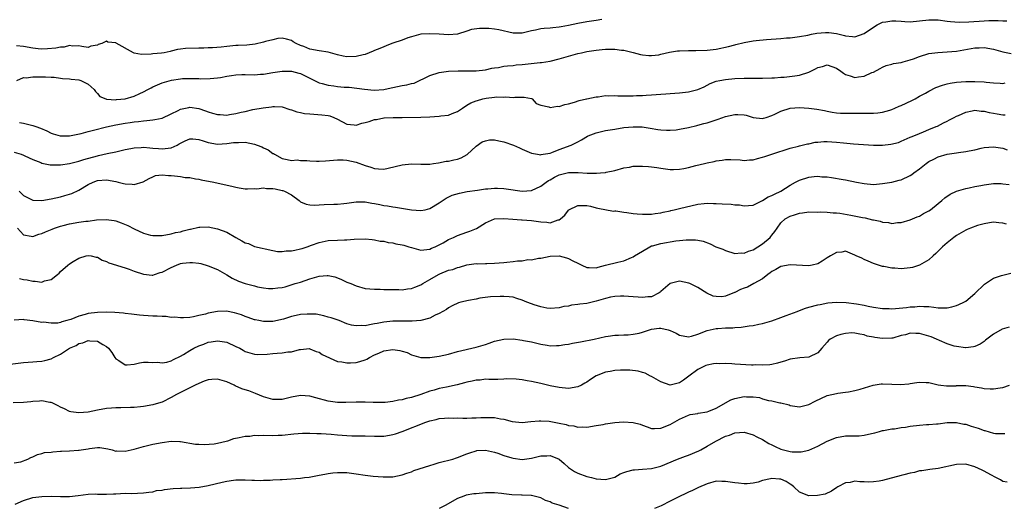
# Model space of a CAD drawing. Units: inches. Extents: x 2547000 to 2550000, y 1542000 to 1545000.
# Drawn here: x 2549118 to 2549331, y 1542879 to 1542984 of the extents above; entities that cross this region are included whole.
import ezdxf

# ---------------------------------------------------------------- set-up
doc = ezdxf.new("R2010")
doc.units = ezdxf.units.IN
doc.header["$MEASUREMENT"] = 0
doc.layers.add('LD25471542_2ft', color=92, linetype='Continuous')

msp = doc.modelspace()

# ---------------------------------------------------------------- linework, layer by layer
at = {"layer": 'LD25471542_2ft'}
for points, elevation in [([(2549244.22, 1542984.22), (2549243, 1542983.99), (2549241, 1542983.69), (2549239, 1542983.33), (2549237, 1542982.91), (2549235.38, 1542982.62), (2549235, 1542982.53), (2549233.59, 1542982.41), (2549233, 1542982.31), (2549231.75, 1542982.25), (2549231, 1542982.15), (2549229.89, 1542981.89), (2549229, 1542981.74), (2549228.38, 1542981.62), (2549227, 1542981.23), (2549225, 1542981.2), (2549221.92, 1542981.92), (2549221, 1542982.09), (2549219.78, 1542982.22), (2549219, 1542982.26), (2549217.75, 1542982.25), (2549216.01, 1542981.99), (2549215, 1542981.64), (2549212.97, 1542981.03), (2549211, 1542980.88), (2549209, 1542981.02), (2549207, 1542981.12), (2549205.01, 1542981.01), (2549203, 1542980.47), (2549202.23, 1542980.23), (2549201, 1542979.7), (2549199, 1542979.06), (2549198.78, 1542979), (2549197.54, 1542978.46), (2549197, 1542978.28), (2549196.12, 1542977.88), (2549195, 1542977.45), (2549194.69, 1542977.31), (2549193, 1542976.62), (2549192.55, 1542976.55), (2549191, 1542976.15), (2549189, 1542976.11), (2549188.25, 1542976.25), (2549187, 1542976.54), (2549185, 1542977.11), (2549183, 1542977.42), (2549181, 1542977.8), (2549179.67, 1542978.33), (2549179, 1542978.57), (2549178.03, 1542979), (2549177.38, 1542979.38), (2549177, 1542979.63), (2549175.93, 1542979.93), (2549175, 1542980.11), (2549174.04, 1542980.04), (2549173, 1542979.81), (2549171.43, 1542979.43), (2549171, 1542979.29), (2549169.14, 1542978.86), (2549167.37, 1542978.63), (2549165.47, 1542978.53), (2549165, 1542978.53), (2549163, 1542978.35), (2549161.79, 1542978.21), (2549159.96, 1542978.04), (2549159, 1542978.02), (2549158.03, 1542977.97), (2549157, 1542977.97), (2549154.11, 1542977.89), (2549153, 1542977.74), (2549152.33, 1542977.67), (2549151, 1542977.32), (2549150.73, 1542977.27), (2549149.5, 1542977), (2549148.88, 1542976.88), (2549147, 1542976.74), (2549146.67, 1542976.67), (2549144.59, 1542976.59), (2549143, 1542976.9), (2549142.85, 1542977), (2549139.08, 1542979.08), (2549139, 1542979.16), (2549137.3, 1542979.3), (2549137, 1542979.51), (2549135.98, 1542979), (2549135.21, 1542978.79), (2549135, 1542978.65), (2549133.58, 1542978.42), (2549133, 1542978.12), (2549131.66, 1542978.34), (2549131, 1542978.49), (2549129.61, 1542978.39), (2549129, 1542978.56), (2549127.81, 1542978.19), (2549127, 1542978.21), (2549126.02, 1542977.98), (2549124.18, 1542977.82), (2549123, 1542977.76), (2549122.16, 1542977.84), (2549121, 1542977.98), (2549119, 1542978.37), (2549117.5, 1542978.5)], 8064), ([(2549117.54, 1542971), (2549119, 1542971.61), (2549119.58, 1542971.58), (2549121, 1542971.81), (2549121.75, 1542971.75), (2549123, 1542971.79), (2549123.78, 1542971.78), (2549125, 1542971.68), (2549125.67, 1542971.67), (2549127, 1542971.48), (2549127.44, 1542971.44), (2549129, 1542971.37), (2549129.3, 1542971.3), (2549131, 1542971.12), (2549131.45, 1542971), (2549133, 1542970.18), (2549134.31, 1542969), (2549134.57, 1542968.57), (2549135, 1542968.18), (2549135.54, 1542967.54), (2549136.85, 1542967), (2549137, 1542966.96), (2549139, 1542966.83), (2549139.14, 1542966.86), (2549141, 1542967.01), (2549143, 1542967.62), (2549144.18, 1542968.18), (2549145, 1542968.54), (2549145.92, 1542969), (2549146.63, 1542969.37), (2549147, 1542969.59), (2549147.99, 1542970.01), (2549149, 1542970.48), (2549151.08, 1542971.08), (2549153, 1542971.36), (2549153.4, 1542971.4), (2549155, 1542971.43), (2549157, 1542971.38), (2549157.36, 1542971.36), (2549159.4, 1542971.4), (2549161, 1542971.56), (2549161.64, 1542971.64), (2549163, 1542971.9), (2549164.05, 1542972.05), (2549165, 1542972.24), (2549166.26, 1542972.26), (2549167, 1542972.3), (2549169, 1542972.23), (2549170.34, 1542972.34), (2549171, 1542972.37), (2549173, 1542972.72), (2549175, 1542973), (2549177, 1542973), (2549178.6, 1542972.6), (2549179, 1542972.49), (2549180.01, 1542972.01), (2549181, 1542971.48), (2549183, 1542970.47), (2549183.66, 1542970.34), (2549185, 1542969.95), (2549186.19, 1542969.81), (2549187, 1542969.69), (2549188.45, 1542969.55), (2549189, 1542969.52), (2549189.52, 1542969.52), (2549192.87, 1542969.13), (2549194.92, 1542968.92), (2549197, 1542969.02), (2549198.61, 1542969.38), (2549199, 1542969.44), (2549201, 1542969.89), (2549201.97, 1542970.03), (2549203, 1542970.34), (2549203.57, 1542970.43), (2549207, 1542972.07), (2549209, 1542972.74), (2549211, 1542973.02), (2549213.09, 1542973.09), (2549217, 1542973.06), (2549219, 1542973.27), (2549220.37, 1542973.63), (2549221, 1542973.74), (2549221.83, 1542973.83), (2549223, 1542974.07), (2549223.81, 1542974.19), (2549225, 1542974.24), (2549225.66, 1542974.34), (2549227, 1542974.44), (2549230.86, 1542974.86), (2549231.14, 1542974.86), (2549233, 1542975.18), (2549235, 1542975.68), (2549237, 1542976.25), (2549239, 1542976.8), (2549239.85, 1542977), (2549241, 1542977.26), (2549242.52, 1542977.48), (2549243, 1542977.56), (2549244.32, 1542977.68), (2549245, 1542977.76), (2549246.25, 1542977.75), (2549247, 1542977.79), (2549248.44, 1542977.56), (2549249, 1542977.54), (2549250.99, 1542977.01), (2549252.61, 1542976.61), (2549253, 1542976.53), (2549254.39, 1542976.39), (2549255, 1542976.41), (2549256.57, 1542976.57), (2549257, 1542976.66), (2549258.9, 1542977.1), (2549260.63, 1542977.37), (2549261, 1542977.4), (2549263, 1542977.48), (2549264.54, 1542977.46), (2549267, 1542977.55), (2549269, 1542977.8), (2549271.65, 1542978.35), (2549273, 1542978.72), (2549273.24, 1542978.76), (2549275, 1542979.23), (2549277, 1542979.59), (2549277.66, 1542979.66), (2549279.86, 1542979.86), (2549283, 1542980.09), (2549284.2, 1542980.2), (2549285, 1542980.25), (2549287, 1542980.51), (2549288.83, 1542980.83), (2549289.64, 1542981), (2549290.79, 1542981.21), (2549292.63, 1542981.37), (2549293, 1542981.39), (2549293.37, 1542981.37), (2549295, 1542981.17), (2549296.72, 1542980.72), (2549297, 1542980.62), (2549298.49, 1542980.49), (2549299, 1542980.42), (2549301, 1542981.15), (2549303, 1542982.53), (2549303.82, 1542983), (2549305, 1542983.6), (2549305.68, 1542983.68), (2549307, 1542983.92), (2549307.89, 1542983.89), (2549309, 1542983.8), (2549309.78, 1542983.78), (2549311, 1542983.68), (2549313, 1542983.87), (2549315, 1542984.12), (2549316.14, 1542984.14), (2549317, 1542984.12), (2549319, 1542983.85), (2549319.73, 1542983.73), (2549321.59, 1542983.59), (2549323.65, 1542983.65), (2549327, 1542983.93), (2549327.98, 1542983.98), (2549329, 1542984), (2549330, 1542984), (2549331, 1542983.91), (2549331.9, 1542983.9)], 8066), ([(2549118.14, 1542961.86), (2549119, 1542961.73), (2549120.72, 1542961.28), (2549121, 1542961.25), (2549121.68, 1542961), (2549122.69, 1542960.69), (2549124.06, 1542960.06), (2549125, 1542959.6), (2549125.43, 1542959.43), (2549126.97, 1542958.97), (2549129, 1542958.99), (2549131.51, 1542959.51), (2549133, 1542959.91), (2549134.2, 1542960.2), (2549137, 1542960.92), (2549139, 1542961.38), (2549141, 1542961.74), (2549142.11, 1542961.89), (2549143, 1542962.03), (2549143.89, 1542962.11), (2549145, 1542962.28), (2549145.7, 1542962.3), (2549147, 1542962.48), (2549147.48, 1542962.52), (2549149, 1542962.85), (2549151, 1542963.76), (2549152.5, 1542964.5), (2549153, 1542964.77), (2549154.84, 1542965.16), (2549155, 1542965.18), (2549157, 1542964.9), (2549158.42, 1542964.42), (2549159, 1542964.18), (2549159.93, 1542963.93), (2549161, 1542963.61), (2549161.6, 1542963.6), (2549163, 1542963.51), (2549163.64, 1542963.64), (2549165, 1542963.81), (2549166.11, 1542964.11), (2549167, 1542964.29), (2549168.68, 1542964.68), (2549170.91, 1542965.09), (2549172.69, 1542965.31), (2549173, 1542965.36), (2549173.37, 1542965.37), (2549175, 1542965.25), (2549176.7, 1542964.7), (2549177, 1542964.63), (2549178.21, 1542964.21), (2549179, 1542964.02), (2549179.86, 1542963.86), (2549181, 1542963.73), (2549183.57, 1542963.57), (2549185, 1542963.39), (2549185.32, 1542963.32), (2549186.2, 1542963), (2549187, 1542962.63), (2549189, 1542961.54), (2549190.61, 1542961.39), (2549191, 1542961.31), (2549192.27, 1542961.73), (2549193, 1542961.88), (2549193.87, 1542962.13), (2549195, 1542962.53), (2549195.45, 1542962.55), (2549197, 1542962.89), (2549197.12, 1542962.88), (2549199.05, 1542962.95), (2549201, 1542962.96), (2549205.04, 1542963.04), (2549207, 1542963.15), (2549209, 1542963.28), (2549209.34, 1542963.34), (2549211, 1542963.5), (2549211.85, 1542963.85), (2549213, 1542964.26), (2549214.07, 1542965), (2549215, 1542965.62), (2549215.86, 1542966.14), (2549217, 1542966.61), (2549217.32, 1542966.68), (2549218.44, 1542967), (2549219.17, 1542967.17), (2549221, 1542967.34), (2549221.42, 1542967.42), (2549223, 1542967.35), (2549223.43, 1542967.43), (2549225, 1542967.29), (2549225.4, 1542967.4), (2549227, 1542967.35), (2549227.37, 1542967.37), (2549229, 1542967.09), (2549229.16, 1542967), (2549230.03, 1542966.03), (2549231, 1542965.65), (2549232.72, 1542965.28), (2549233, 1542965.13), (2549234.61, 1542965.39), (2549235, 1542965.34), (2549236.23, 1542965.77), (2549237, 1542965.9), (2549238.27, 1542966.27), (2549239.34, 1542966.66), (2549240.88, 1542967), (2549241, 1542967.04), (2549243, 1542967.48), (2549243.45, 1542967.45), (2549245, 1542967.7), (2549245.63, 1542967.63), (2549247, 1542967.74), (2549247.67, 1542967.67), (2549249, 1542967.69), (2549249.67, 1542967.66), (2549251, 1542967.67), (2549251.72, 1542967.72), (2549253, 1542967.74), (2549253.84, 1542967.84), (2549255, 1542967.86), (2549255.97, 1542967.97), (2549257, 1542967.99), (2549258.09, 1542968.09), (2549259, 1542968.13), (2549261, 1542968.28), (2549263, 1542968.51), (2549265, 1542969), (2549266.36, 1542969.64), (2549267.7, 1542970.3), (2549269, 1542970.84), (2549269.77, 1542971), (2549271, 1542971.23), (2549273, 1542971.41), (2549275, 1542971.51), (2549277.52, 1542971.52), (2549279, 1542971.49), (2549281, 1542971.55), (2549281.58, 1542971.58), (2549283, 1542971.7), (2549283.72, 1542971.72), (2549285.97, 1542971.97), (2549287, 1542972.17), (2549289, 1542972.8), (2549289.45, 1542973), (2549290.48, 1542973.52), (2549291, 1542973.8), (2549291.97, 1542974.03), (2549293, 1542974.34), (2549294.02, 1542974.02), (2549295, 1542973.63), (2549295.97, 1542973), (2549296.56, 1542972.56), (2549297, 1542972.27), (2549297.97, 1542971.97), (2549299, 1542971.63), (2549299.78, 1542971.78), (2549301, 1542971.9), (2549302.68, 1542972.68), (2549303, 1542972.81), (2549304.44, 1542973.56), (2549305, 1542973.89), (2549305.77, 1542974.23), (2549307, 1542974.49), (2549307.36, 1542974.64), (2549309, 1542974.86), (2549309.47, 1542975), (2549311, 1542975.43), (2549311.66, 1542975.66), (2549313, 1542976.18), (2549315, 1542976.8), (2549316.94, 1542977.06), (2549319, 1542977.16), (2549321, 1542977.34), (2549325, 1542978.05), (2549325.93, 1542978.07), (2549327, 1542978.12), (2549329, 1542977.79), (2549331, 1542977.19), (2549332.84, 1542976.84)], 8068), ([(2549117, 1542955.45), (2549118.52, 1542955), (2549119, 1542954.82), (2549119.32, 1542954.68), (2549121, 1542953.85), (2549122.79, 1542953.21), (2549123, 1542953.11), (2549124.75, 1542952.75), (2549126.71, 1542952.71), (2549127, 1542952.73), (2549129, 1542953.01), (2549131, 1542953.54), (2549132.1, 1542953.9), (2549135, 1542954.68), (2549135.28, 1542954.72), (2549137.15, 1542955.15), (2549139, 1542955.55), (2549141, 1542956.02), (2549142.24, 1542956.24), (2549143, 1542956.41), (2549144.46, 1542956.46), (2549145, 1542956.52), (2549146.39, 1542956.39), (2549147, 1542956.36), (2549148.25, 1542956.25), (2549149, 1542956.16), (2549150.36, 1542956.36), (2549151, 1542956.38), (2549152.26, 1542957), (2549152.74, 1542957.26), (2549153, 1542957.44), (2549154.04, 1542957.95), (2549155, 1542958.36), (2549155.66, 1542958.34), (2549157, 1542958.2), (2549157.9, 1542957.9), (2549159, 1542957.57), (2549161, 1542957.22), (2549163, 1542957.33), (2549164.46, 1542957.54), (2549165, 1542957.58), (2549165.56, 1542957.56), (2549167, 1542957.6), (2549169, 1542957.22), (2549169.62, 1542957), (2549170.59, 1542956.59), (2549171, 1542956.37), (2549172, 1542956), (2549173, 1542955.19), (2549173.15, 1542955.15), (2549173.37, 1542955), (2549175, 1542954.08), (2549176.12, 1542953.88), (2549177, 1542953.68), (2549178.23, 1542953.77), (2549179, 1542953.66), (2549180.32, 1542953.68), (2549181, 1542953.56), (2549182.46, 1542953.54), (2549183, 1542953.5), (2549184.42, 1542953.58), (2549187, 1542953.81), (2549188.23, 1542953.77), (2549189, 1542953.72), (2549191, 1542953.31), (2549193, 1542952.59), (2549194.22, 1542952.22), (2549195, 1542951.92), (2549195.88, 1542951.88), (2549197, 1542951.79), (2549197.99, 1542951.99), (2549201, 1542952.73), (2549203, 1542952.93), (2549205, 1542952.87), (2549207, 1542952.9), (2549207.78, 1542953), (2549208.84, 1542953.16), (2549210.52, 1542953.48), (2549211, 1542953.54), (2549212.18, 1542953.82), (2549213, 1542953.98), (2549213.73, 1542954.27), (2549215.07, 1542954.93), (2549217, 1542956.73), (2549218.3, 1542957.7), (2549219, 1542957.95), (2549219.88, 1542958.12), (2549221, 1542958.11), (2549221.9, 1542957.9), (2549223, 1542957.72), (2549225.08, 1542957), (2549226.39, 1542956.39), (2549227, 1542956.08), (2549229, 1542955.22), (2549230.31, 1542955), (2549231, 1542954.91), (2549231.07, 1542954.93), (2549231.52, 1542955), (2549233, 1542955.28), (2549233.42, 1542955.42), (2549235, 1542956.04), (2549237.59, 1542957), (2549239, 1542957.73), (2549239.85, 1542958.15), (2549241.08, 1542958.92), (2549241.23, 1542959), (2549243, 1542959.68), (2549243.85, 1542959.85), (2549245, 1542960.13), (2549247, 1542960.46), (2549249, 1542960.77), (2549250.97, 1542960.97), (2549252.93, 1542960.93), (2549254.65, 1542960.65), (2549256.34, 1542960.34), (2549257, 1542960.28), (2549258.21, 1542960.21), (2549259, 1542960.22), (2549260.33, 1542960.33), (2549261, 1542960.41), (2549263, 1542960.78), (2549264.77, 1542961.23), (2549265, 1542961.28), (2549266.32, 1542961.68), (2549267, 1542961.85), (2549269, 1542962.49), (2549269.4, 1542962.6), (2549271, 1542963.16), (2549273, 1542963.63), (2549273.65, 1542963.65), (2549275, 1542963.57), (2549275.45, 1542963.45), (2549277, 1542962.96), (2549279, 1542962.73), (2549279.19, 1542962.81), (2549279.78, 1542963), (2549281, 1542963.38), (2549281.7, 1542963.7), (2549283, 1542964.33), (2549285, 1542964.96), (2549287, 1542965.13), (2549289, 1542965.02), (2549290.79, 1542964.79), (2549292.45, 1542964.45), (2549293, 1542964.31), (2549294.11, 1542964.11), (2549295, 1542963.97), (2549295.91, 1542963.91), (2549297, 1542963.88), (2549297.89, 1542963.89), (2549299, 1542963.92), (2549301, 1542963.93), (2549303, 1542963.91), (2549304, 1542964), (2549305, 1542964.12), (2549306.59, 1542964.59), (2549307, 1542964.73), (2549307.64, 1542965), (2549308.56, 1542965.44), (2549309, 1542965.6), (2549311.35, 1542966.65), (2549312.06, 1542967), (2549313, 1542967.57), (2549314.26, 1542968.26), (2549315, 1542968.7), (2549316.53, 1542969.47), (2549318, 1542970), (2549319, 1542970.26), (2549319.61, 1542970.39), (2549321, 1542970.62), (2549323, 1542970.74), (2549325, 1542970.75), (2549327, 1542970.67), (2549327.39, 1542970.61), (2549329, 1542970.46), (2549330.42, 1542970.42), (2549331, 1542970.36), (2549331.55, 1542970.45)], 8070), ([(2549118.08, 1542947), (2549119, 1542946.06), (2549121, 1542945.08), (2549123, 1542945), (2549125, 1542945.33), (2549127, 1542945.8), (2549127.94, 1542946.06), (2549129, 1542946.38), (2549129.46, 1542946.54), (2549131, 1542947.25), (2549133, 1542948.44), (2549134.11, 1542949), (2549135, 1542949.31), (2549137, 1542949.46), (2549139, 1542949.11), (2549139.49, 1542949), (2549140.69, 1542948.69), (2549141, 1542948.58), (2549142.55, 1542948.55), (2549143, 1542948.46), (2549144.94, 1542949.06), (2549146.22, 1542949.78), (2549147, 1542950.13), (2549147.62, 1542950.38), (2549149, 1542950.55), (2549150.39, 1542950.39), (2549151, 1542950.41), (2549151.69, 1542950.31), (2549153, 1542950.18), (2549154, 1542950), (2549155, 1542949.97), (2549156.28, 1542949.72), (2549157, 1542949.63), (2549157.51, 1542949.51), (2549160.21, 1542949), (2549162.49, 1542948.49), (2549164.1, 1542948.1), (2549165, 1542947.86), (2549165.72, 1542947.72), (2549167, 1542947.54), (2549167.49, 1542947.49), (2549169, 1542947.61), (2549169.56, 1542947.56), (2549171, 1542947.74), (2549171.62, 1542947.62), (2549173, 1542947.59), (2549173.49, 1542947.49), (2549175, 1542947.17), (2549175.15, 1542947.15), (2549175.55, 1542947), (2549177, 1542946.24), (2549178.66, 1542945), (2549179, 1542944.7), (2549180.2, 1542944.2), (2549181, 1542944.04), (2549181.98, 1542943.98), (2549183, 1542944.09), (2549184.1, 1542944.1), (2549186.2, 1542944.2), (2549187, 1542944.2), (2549188.38, 1542944.38), (2549189, 1542944.43), (2549191, 1542944.7), (2549192.68, 1542944.68), (2549193, 1542944.69), (2549194.43, 1542944.43), (2549195, 1542944.35), (2549196.13, 1542944.13), (2549197, 1542943.94), (2549197.83, 1542943.83), (2549199, 1542943.61), (2549199.55, 1542943.55), (2549203, 1542942.98), (2549205, 1542942.81), (2549205.95, 1542943), (2549207, 1542943.24), (2549209, 1542944.47), (2549210.49, 1542945.51), (2549211.85, 1542946.15), (2549213.4, 1542946.6), (2549215.08, 1542946.92), (2549217.27, 1542947.27), (2549219, 1542947.51), (2549219.56, 1542947.56), (2549221, 1542947.65), (2549221.64, 1542947.64), (2549223, 1542947.57), (2549223.52, 1542947.52), (2549227, 1542946.99), (2549229, 1542947.14), (2549231, 1542948.09), (2549232.14, 1542949), (2549232.66, 1542949.34), (2549233, 1542949.51), (2549233.95, 1542950.05), (2549235, 1542950.59), (2549237, 1542951.09), (2549239.06, 1542951.06), (2549241.07, 1542950.93), (2549243.07, 1542950.93), (2549243.93, 1542951), (2549245, 1542951.09), (2549245.14, 1542951.14), (2549247, 1542951.49), (2549249, 1542952.04), (2549250.22, 1542952.22), (2549251, 1542952.4), (2549252.42, 1542952.42), (2549253, 1542952.46), (2549254.35, 1542952.35), (2549255, 1542952.29), (2549256.14, 1542952.14), (2549257, 1542951.98), (2549259, 1542951.72), (2549259.71, 1542951.71), (2549261, 1542951.77), (2549261.94, 1542951.94), (2549263, 1542952.16), (2549264.58, 1542952.58), (2549266.46, 1542953), (2549267, 1542953.14), (2549268.56, 1542953.44), (2549269, 1542953.59), (2549270.26, 1542953.74), (2549271, 1542953.91), (2549272.11, 1542953.89), (2549274.2, 1542953.8), (2549275, 1542953.66), (2549276.16, 1542953.84), (2549277, 1542953.83), (2549277.89, 1542954.11), (2549279, 1542954.36), (2549279.49, 1542954.51), (2549281.05, 1542955.05), (2549285, 1542956.3), (2549286.78, 1542956.78), (2549287, 1542956.85), (2549288.72, 1542957.28), (2549289, 1542957.3), (2549290.4, 1542957.6), (2549291, 1542957.62), (2549292.25, 1542957.75), (2549293, 1542957.74), (2549295, 1542957.65), (2549296.52, 1542957.48), (2549298.72, 1542957.28), (2549303, 1542956.96), (2549305, 1542956.96), (2549306.81, 1542957.19), (2549308.41, 1542957.59), (2549309, 1542957.88), (2549311, 1542958.71), (2549311.18, 1542958.82), (2549311.73, 1542959), (2549313, 1542959.54), (2549313.85, 1542959.85), (2549315, 1542960.38), (2549316.62, 1542961), (2549316.88, 1542961.12), (2549318.19, 1542961.81), (2549319, 1542962.19), (2549319.51, 1542962.49), (2549320.49, 1542963), (2549321, 1542963.25), (2549321.41, 1542963.41), (2549323, 1542964.16), (2549324.39, 1542964.39), (2549325, 1542964.54), (2549326.37, 1542964.37), (2549327, 1542964.35), (2549328.08, 1542964.08), (2549329, 1542963.92), (2549329.77, 1542963.77), (2549331, 1542963.57), (2549331.52, 1542963.52)], 8072), ([(2549117.7, 1542939), (2549119, 1542937.59), (2549120.69, 1542937.31), (2549121, 1542937.22), (2549122.3, 1542937.7), (2549123, 1542937.86), (2549123.77, 1542938.23), (2549125.19, 1542938.81), (2549125.71, 1542939), (2549127, 1542939.45), (2549127.58, 1542939.58), (2549129, 1542939.95), (2549131, 1542940.29), (2549132.51, 1542940.51), (2549133, 1542940.55), (2549134.79, 1542940.79), (2549136.9, 1542940.9), (2549138.66, 1542940.66), (2549139, 1542940.58), (2549140.19, 1542940.19), (2549141.61, 1542939.61), (2549143, 1542938.88), (2549145, 1542937.93), (2549146.5, 1542937.5), (2549147, 1542937.39), (2549148.59, 1542937.41), (2549149, 1542937.44), (2549151, 1542937.81), (2549151.95, 1542938.05), (2549153, 1542938.23), (2549153.59, 1542938.41), (2549155, 1542938.76), (2549155.18, 1542938.82), (2549157, 1542939.25), (2549157.22, 1542939.22), (2549159, 1542939.28), (2549161, 1542938.89), (2549163, 1542938.11), (2549165, 1542936.97), (2549166.3, 1542936.3), (2549167, 1542935.83), (2549167.7, 1542935.7), (2549169, 1542935.04), (2549173, 1542934.2), (2549173.97, 1542933.97), (2549175, 1542933.94), (2549175.9, 1542934.1), (2549177, 1542934.07), (2549177.72, 1542934.28), (2549179, 1542934.53), (2549179.37, 1542934.63), (2549180.44, 1542935), (2549181.33, 1542935.33), (2549183, 1542935.92), (2549185, 1542936.34), (2549187, 1542936.43), (2549188.48, 1542936.48), (2549189, 1542936.48), (2549190.62, 1542936.62), (2549193, 1542936.7), (2549194.53, 1542936.53), (2549195, 1542936.52), (2549196.23, 1542936.23), (2549197, 1542936.17), (2549197.93, 1542935.93), (2549199, 1542935.8), (2549199.65, 1542935.65), (2549201, 1542935.4), (2549201.33, 1542935.33), (2549202.46, 1542935), (2549203, 1542934.83), (2549205, 1542934.28), (2549206.36, 1542934.36), (2549207, 1542934.46), (2549207.35, 1542934.65), (2549208.17, 1542935), (2549209, 1542935.4), (2549209.87, 1542935.87), (2549211, 1542936.53), (2549212.1, 1542937), (2549212.69, 1542937.31), (2549213, 1542937.45), (2549215, 1542938.16), (2549215.66, 1542938.34), (2549217.05, 1542938.95), (2549219, 1542940.16), (2549221, 1542941), (2549223, 1542941.11), (2549224.96, 1542940.96), (2549226.82, 1542940.82), (2549227, 1542940.83), (2549229, 1542940.67), (2549230.48, 1542940.48), (2549231, 1542940.36), (2549232.33, 1542940.33), (2549233, 1542940.19), (2549234.8, 1542940.8), (2549235, 1542940.82), (2549235.26, 1542941), (2549236.18, 1542941.82), (2549237, 1542942.94), (2549237.09, 1542943), (2549239, 1542943.91), (2549239.94, 1542943.94), (2549241, 1542943.9), (2549241.76, 1542943.76), (2549243, 1542943.43), (2549243.32, 1542943.32), (2549246.71, 1542942.71), (2549247, 1542942.74), (2549247.27, 1542942.73), (2549249, 1542942.46), (2549249.6, 1542942.4), (2549251, 1542942.18), (2549251.87, 1542942.13), (2549253, 1542942.04), (2549254.03, 1542942.03), (2549255, 1542942.05), (2549255.8, 1542942.2), (2549257, 1542942.3), (2549257.52, 1542942.48), (2549259, 1542942.78), (2549259.16, 1542942.84), (2549259.86, 1542943), (2549261, 1542943.29), (2549265, 1542944.2), (2549266.34, 1542944.34), (2549267, 1542944.44), (2549268.37, 1542944.37), (2549269, 1542944.37), (2549270.29, 1542944.29), (2549272.2, 1542944.2), (2549273, 1542944.09), (2549274.04, 1542944.04), (2549275, 1542943.81), (2549275.94, 1542943.94), (2549277, 1542943.98), (2549279, 1542945), (2549280.23, 1542945.77), (2549281, 1542946.06), (2549281.61, 1542946.39), (2549282.96, 1542947), (2549285, 1542948.34), (2549286.15, 1542949), (2549287, 1542949.42), (2549289, 1542950.03), (2549290.18, 1542950.18), (2549291, 1542950.24), (2549291.86, 1542950.14), (2549293, 1542950.09), (2549293.95, 1542949.95), (2549296.48, 1542949.52), (2549297, 1542949.44), (2549299.33, 1542949), (2549301, 1542948.66), (2549303, 1542948.49), (2549305, 1542948.65), (2549307, 1542949), (2549308.58, 1542949.42), (2549309, 1542949.51), (2549311, 1542950.42), (2549311.35, 1542950.65), (2549311.77, 1542951), (2549313, 1542951.88), (2549314.41, 1542953), (2549315, 1542953.41), (2549316.06, 1542953.94), (2549317, 1542954.47), (2549319, 1542955.06), (2549321, 1542955.33), (2549321.4, 1542955.4), (2549323, 1542955.59), (2549323.77, 1542955.77), (2549325, 1542955.98), (2549326.31, 1542956.31), (2549327, 1542956.44), (2549329, 1542956.63), (2549331, 1542956.32), (2549331.98, 1542955.98)], 8074), ([(2549118.14, 1542928.14), (2549119, 1542927.9), (2549119.83, 1542927.83), (2549121, 1542927.5), (2549121.56, 1542927.56), (2549123, 1542927.32), (2549123.58, 1542927.58), (2549125, 1542927.86), (2549126.38, 1542929), (2549126.7, 1542929.3), (2549127, 1542929.63), (2549128.61, 1542931), (2549129, 1542931.3), (2549129.79, 1542931.79), (2549131, 1542932.48), (2549132.55, 1542933), (2549133, 1542933.09), (2549133.68, 1542933), (2549134.76, 1542932.76), (2549135, 1542932.75), (2549136.06, 1542932.06), (2549137, 1542931.79), (2549137.49, 1542931.49), (2549141, 1542930.42), (2549141.88, 1542930.12), (2549143, 1542929.7), (2549145, 1542929.02), (2549146.87, 1542928.87), (2549147, 1542928.87), (2549147.36, 1542929), (2549148.61, 1542929.39), (2549149, 1542929.48), (2549151, 1542930.52), (2549152.1, 1542931), (2549153, 1542931.33), (2549153.4, 1542931.4), (2549155, 1542931.59), (2549155.6, 1542931.6), (2549157, 1542931.42), (2549157.39, 1542931.39), (2549159, 1542930.89), (2549161, 1542930.03), (2549163, 1542928.91), (2549164.21, 1542928.21), (2549165.56, 1542927.56), (2549167.01, 1542927), (2549169, 1542926.49), (2549169.66, 1542926.34), (2549171, 1542926.08), (2549172.03, 1542925.97), (2549173, 1542925.92), (2549174.1, 1542926.1), (2549175, 1542926.2), (2549175.66, 1542926.34), (2549177.21, 1542926.79), (2549177.82, 1542927), (2549179, 1542927.35), (2549181, 1542928.03), (2549183, 1542928.62), (2549184.78, 1542928.78), (2549185, 1542928.79), (2549186.44, 1542928.44), (2549187, 1542928.25), (2549187.87, 1542927.87), (2549189, 1542927.33), (2549189.86, 1542927), (2549191, 1542926.5), (2549193, 1542925.98), (2549195, 1542925.79), (2549196.2, 1542925.8), (2549197, 1542925.76), (2549197.7, 1542925.7), (2549200.27, 1542925.73), (2549201, 1542925.68), (2549202.15, 1542925.85), (2549203, 1542925.92), (2549203.75, 1542926.25), (2549205, 1542926.71), (2549205.44, 1542927), (2549207, 1542927.92), (2549208.86, 1542929), (2549209.15, 1542929.15), (2549211, 1542929.91), (2549211.93, 1542930.07), (2549213, 1542930.52), (2549213.42, 1542930.58), (2549215, 1542931.04), (2549217, 1542931.33), (2549217.3, 1542931.3), (2549219, 1542931.37), (2549219.34, 1542931.34), (2549221, 1542931.4), (2549223, 1542931.57), (2549223.68, 1542931.68), (2549225, 1542931.8), (2549225.97, 1542931.97), (2549227, 1542931.97), (2549228.19, 1542932.19), (2549229, 1542932.17), (2549230.49, 1542932.49), (2549231, 1542932.55), (2549233, 1542932.92), (2549235, 1542932.99), (2549236.56, 1542932.56), (2549237, 1542932.47), (2549237.95, 1542931.95), (2549239, 1542931.41), (2549239.9, 1542931), (2549241, 1542930.46), (2549241.51, 1542930.49), (2549243, 1542930.45), (2549243.41, 1542930.59), (2549244.98, 1542931), (2549247.67, 1542931.67), (2549249, 1542931.94), (2549250.67, 1542932.67), (2549251, 1542932.79), (2549251.3, 1542933), (2549253, 1542934.06), (2549254.63, 1542935), (2549255, 1542935.15), (2549255.2, 1542935.2), (2549257, 1542935.72), (2549260.26, 1542936.26), (2549261, 1542936.31), (2549262.48, 1542936.48), (2549264.47, 1542936.47), (2549265, 1542936.4), (2549266.17, 1542936.17), (2549267.65, 1542935.65), (2549268.87, 1542935), (2549270.44, 1542934.44), (2549271, 1542934.17), (2549273, 1542933.54), (2549274.36, 1542933.64), (2549275, 1542933.58), (2549275.94, 1542934.06), (2549277, 1542934.34), (2549279, 1542935.59), (2549280.64, 1542937), (2549280.81, 1542937.19), (2549281, 1542937.47), (2549281.7, 1542938.3), (2549282.17, 1542939), (2549283, 1542940.15), (2549283.94, 1542941), (2549285, 1542941.58), (2549285.93, 1542941.93), (2549287, 1542942.28), (2549287.66, 1542942.34), (2549289, 1542942.56), (2549291, 1542942.51), (2549291.48, 1542942.52), (2549293, 1542942.45), (2549294.33, 1542942.33), (2549295, 1542942.34), (2549295.72, 1542942.28), (2549298.14, 1542941.86), (2549300.67, 1542941.33), (2549301.24, 1542941.24), (2549302.85, 1542940.85), (2549303, 1542940.8), (2549304.5, 1542940.5), (2549305, 1542940.32), (2549306.25, 1542940.25), (2549307, 1542940.04), (2549308.24, 1542940.24), (2549309, 1542940.22), (2549311, 1542940.81), (2549312.51, 1542941.49), (2549313, 1542941.62), (2549313.85, 1542942.15), (2549315, 1542942.74), (2549315.37, 1542943), (2549317, 1542944.35), (2549317.84, 1542945), (2549318.44, 1542945.56), (2549319.62, 1542946.38), (2549321, 1542947.01), (2549323, 1542947.61), (2549323.74, 1542947.74), (2549325, 1542948.04), (2549326.24, 1542948.24), (2549327, 1542948.41), (2549329, 1542948.65), (2549330.65, 1542948.65), (2549331, 1542948.63), (2549332.43, 1542948.43)], 8076), ([(2549331.86, 1542939.86), (2549331, 1542940.11), (2549330.14, 1542940.14), (2549329, 1542940.28), (2549328.17, 1542940.17), (2549327, 1542939.95), (2549325.56, 1542939.56), (2549324.04, 1542939), (2549323.3, 1542938.7), (2549323, 1542938.6), (2549322, 1542937.99), (2549321, 1542937.43), (2549320.4, 1542937), (2549319, 1542935.86), (2549317.99, 1542935), (2549317, 1542934.02), (2549316.51, 1542933.49), (2549315.92, 1542933), (2549315, 1542932.15), (2549313.01, 1542930.99), (2549311.47, 1542930.53), (2549311, 1542930.42), (2549310.33, 1542930.33), (2549309, 1542930.21), (2549307.65, 1542930.35), (2549307, 1542930.35), (2549305.3, 1542930.7), (2549305, 1542930.74), (2549303.26, 1542931.26), (2549303, 1542931.36), (2549301.87, 1542931.87), (2549301, 1542932.2), (2549300.48, 1542932.48), (2549299.29, 1542933), (2549299, 1542933.16), (2549297, 1542934.02), (2549296.16, 1542933.84), (2549295, 1542933.77), (2549293.74, 1542933), (2549293, 1542932.59), (2549291.9, 1542931.9), (2549291, 1542931.31), (2549289.74, 1542931), (2549289, 1542930.84), (2549285, 1542931.08), (2549283, 1542930.72), (2549281.91, 1542930.09), (2549281, 1542929.64), (2549280.66, 1542929.34), (2549280.18, 1542929), (2549279, 1542928.07), (2549277.14, 1542927), (2549275.73, 1542926.27), (2549275, 1542926.02), (2549274.26, 1542925.74), (2549273, 1542925.07), (2549272.93, 1542925.07), (2549271, 1542924.29), (2549270.17, 1542924.17), (2549269, 1542924.22), (2549268.32, 1542924.32), (2549266.97, 1542924.97), (2549265, 1542926.19), (2549263.3, 1542927), (2549263.08, 1542927.08), (2549261, 1542927.51), (2549259, 1542927.06), (2549257, 1542925.3), (2549256.85, 1542925.15), (2549256.63, 1542925), (2549255, 1542924.15), (2549254.17, 1542924.17), (2549253, 1542923.97), (2549252.08, 1542924.08), (2549251, 1542924.11), (2549249, 1542924.29), (2549248.29, 1542924.29), (2549247, 1542924.25), (2549246.06, 1542924.06), (2549245, 1542923.8), (2549243, 1542923.17), (2549241, 1542922.72), (2549239.44, 1542922.56), (2549239, 1542922.45), (2549237.67, 1542922.33), (2549237, 1542922.14), (2549235.98, 1542922.02), (2549235, 1542921.75), (2549233, 1542921.63), (2549232.28, 1542921.72), (2549231, 1542921.97), (2549229.59, 1542922.41), (2549229, 1542922.61), (2549227.97, 1542923), (2549227, 1542923.43), (2549225.79, 1542923.79), (2549225, 1542924.07), (2549224.13, 1542924.13), (2549223, 1542924.25), (2549222.23, 1542924.23), (2549220.11, 1542924.11), (2549217.82, 1542923.82), (2549217, 1542923.65), (2549215.35, 1542923.35), (2549213.7, 1542923), (2549213.17, 1542922.83), (2549211.81, 1542922.19), (2549211, 1542921.76), (2549210.57, 1542921.43), (2549209, 1542920.52), (2549208.16, 1542920.16), (2549207, 1542919.52), (2549205, 1542919.02), (2549203.15, 1542918.85), (2549199, 1542918.84), (2549197, 1542918.66), (2549195.6, 1542918.4), (2549195, 1542918.27), (2549193.91, 1542918.09), (2549193, 1542917.87), (2549192.09, 1542917.91), (2549191, 1542917.83), (2549190.02, 1542918.02), (2549189, 1542918.32), (2549187.33, 1542919), (2549185.6, 1542919.6), (2549185, 1542919.77), (2549184.06, 1542920.06), (2549182.37, 1542920.37), (2549181, 1542920.42), (2549180.41, 1542920.41), (2549179, 1542920.31), (2549178.07, 1542920.07), (2549177, 1542919.87), (2549175.3, 1542919.3), (2549173, 1542918.8), (2549171, 1542918.83), (2549169.96, 1542919), (2549169.15, 1542919.15), (2549169, 1542919.19), (2549167.67, 1542919.67), (2549167, 1542919.88), (2549166.24, 1542920.24), (2549164.7, 1542920.7), (2549162.95, 1542921.05), (2549161, 1542921), (2549159, 1542920.59), (2549158.38, 1542920.38), (2549157, 1542920.1), (2549155.8, 1542919.8), (2549155, 1542919.7), (2549153.63, 1542919.63), (2549153, 1542919.57), (2549151.76, 1542919.76), (2549151, 1542919.7), (2549149.9, 1542919.9), (2549149, 1542919.88), (2549147.97, 1542919.97), (2549147, 1542919.99), (2549146.02, 1542920.02), (2549145, 1542920.09), (2549144.16, 1542920.16), (2549143, 1542920.3), (2549142.41, 1542920.41), (2549141, 1542920.57), (2549140.64, 1542920.64), (2549138.77, 1542920.77), (2549137, 1542920.81), (2549135, 1542920.76), (2549133, 1542920.53), (2549132.33, 1542920.33), (2549131, 1542919.99), (2549129.27, 1542919.27), (2549128.4, 1542919), (2549127.3, 1542918.7), (2549127, 1542918.56), (2549126.46, 1542918.46), (2549125, 1542918.41), (2549123.37, 1542918.63), (2549123, 1542918.62), (2549121.04, 1542918.96), (2549119.17, 1542919.17), (2549119, 1542919.2), (2549117, 1542919.09)], 8078), ([(2549115, 1542909.42), (2549119, 1542909.95), (2549121, 1542910.09), (2549121.87, 1542910.12), (2549123, 1542910.23), (2549123.65, 1542910.35), (2549125, 1542910.74), (2549125.48, 1542911), (2549127, 1542911.76), (2549128.94, 1542913), (2549130.38, 1542913.62), (2549131, 1542914.05), (2549131.83, 1542914.17), (2549133, 1542914.71), (2549133.38, 1542914.62), (2549135, 1542914.56), (2549136.19, 1542913.81), (2549137, 1542913.38), (2549137.39, 1542913), (2549138.1, 1542912.1), (2549138.8, 1542911), (2549139, 1542910.75), (2549139.66, 1542910.34), (2549141, 1542909.44), (2549141.43, 1542909.43), (2549143, 1542909.58), (2549144.14, 1542909.86), (2549145, 1542909.97), (2549145.97, 1542910.03), (2549147, 1542909.94), (2549148.02, 1542909.99), (2549149, 1542909.86), (2549150.01, 1542910.01), (2549151, 1542910.27), (2549151.45, 1542910.54), (2549153, 1542911.29), (2549153.68, 1542911.68), (2549155, 1542912.5), (2549155.9, 1542913), (2549157, 1542913.55), (2549158.07, 1542913.93), (2549159, 1542914.31), (2549159.61, 1542914.39), (2549161, 1542914.62), (2549163, 1542914.3), (2549165, 1542913.41), (2549165.85, 1542913), (2549166.59, 1542912.59), (2549167, 1542912.33), (2549168.03, 1542912.03), (2549169, 1542911.7), (2549169.68, 1542911.68), (2549171.73, 1542911.73), (2549173, 1542911.89), (2549173.94, 1542911.94), (2549175, 1542912.01), (2549176.23, 1542912.23), (2549177, 1542912.27), (2549178.73, 1542912.73), (2549179, 1542912.74), (2549180.93, 1542912.93), (2549181, 1542912.92), (2549182.34, 1542912.34), (2549183, 1542912.17), (2549183.64, 1542911.64), (2549187, 1542910.16), (2549187.94, 1542910.06), (2549189, 1542909.82), (2549189.84, 1542909.84), (2549191, 1542909.94), (2549191.84, 1542910.16), (2549193, 1542910.52), (2549193.32, 1542910.68), (2549193.89, 1542911), (2549195, 1542911.56), (2549195.94, 1542911.94), (2549197, 1542912.43), (2549199, 1542912.71), (2549200.51, 1542912.51), (2549201, 1542912.38), (2549202.07, 1542912.07), (2549203, 1542911.58), (2549205, 1542911.02), (2549207, 1542911.02), (2549209, 1542911.31), (2549211, 1542911.75), (2549213, 1542912.28), (2549217, 1542913.22), (2549219, 1542913.82), (2549219.86, 1542914.14), (2549221, 1542914.52), (2549223, 1542914.99), (2549225, 1542915.05), (2549227, 1542914.79), (2549227.29, 1542914.71), (2549229, 1542914.37), (2549231, 1542913.86), (2549232.35, 1542913.65), (2549233, 1542913.53), (2549234.4, 1542913.6), (2549235, 1542913.59), (2549236.18, 1542913.82), (2549237, 1542913.93), (2549237.89, 1542914.11), (2549239.59, 1542914.41), (2549242.53, 1542915), (2549245, 1542915.56), (2549245.62, 1542915.62), (2549247, 1542915.85), (2549247.83, 1542915.83), (2549249, 1542915.93), (2549249.93, 1542915.93), (2549251, 1542916.03), (2549252.29, 1542916.29), (2549253, 1542916.48), (2549254.53, 1542917), (2549255, 1542917.14), (2549256.65, 1542917.35), (2549257, 1542917.36), (2549258.58, 1542917), (2549259, 1542916.89), (2549260.31, 1542916.31), (2549261, 1542915.87), (2549263, 1542915.49), (2549263.65, 1542915.65), (2549265, 1542916.07), (2549267, 1542916.82), (2549269, 1542917.26), (2549269.3, 1542917.3), (2549271, 1542917.42), (2549272.55, 1542917.45), (2549273, 1542917.52), (2549274.41, 1542917.59), (2549276.14, 1542917.86), (2549277, 1542917.97), (2549278.2, 1542918.2), (2549279, 1542918.39), (2549281.04, 1542918.96), (2549283, 1542919.65), (2549284.11, 1542920.11), (2549286.52, 1542921), (2549287, 1542921.21), (2549288.3, 1542921.7), (2549289, 1542921.91), (2549291, 1542922.41), (2549291.5, 1542922.5), (2549293.18, 1542922.82), (2549295.03, 1542922.97), (2549297.09, 1542922.91), (2549299.36, 1542922.64), (2549301, 1542922.33), (2549301.87, 1542922.13), (2549303, 1542921.9), (2549305, 1542921.59), (2549306.41, 1542921.59), (2549307, 1542921.57), (2549310.15, 1542921.85), (2549311, 1542921.99), (2549312, 1542922), (2549313, 1542922.15), (2549313.95, 1542922.05), (2549315, 1542922.05), (2549316.13, 1542921.87), (2549317, 1542921.77), (2549318.25, 1542921.75), (2549319, 1542921.76), (2549320.02, 1542921.98), (2549321, 1542922.24), (2549321.54, 1542922.46), (2549322.59, 1542923), (2549323, 1542923.23), (2549325, 1542924.83), (2549327.08, 1542926.92), (2549329, 1542928.21), (2549330.76, 1542928.76), (2549331, 1542928.86), (2549332.76, 1542929.24)], 8080), ([(2549332.42, 1542917.58), (2549330.89, 1542917.11), (2549329, 1542916.06), (2549327.54, 1542915), (2549327.27, 1542914.73), (2549327, 1542914.5), (2549326.1, 1542913.9), (2549325, 1542913.37), (2549324.71, 1542913.29), (2549323, 1542913.07), (2549322.93, 1542913.07), (2549321, 1542913.36), (2549320.53, 1542913.47), (2549319, 1542913.98), (2549317.32, 1542914.68), (2549316.64, 1542915), (2549315.5, 1542915.5), (2549315, 1542915.66), (2549313, 1542916.21), (2549312.19, 1542916.19), (2549311, 1542916.25), (2549309.93, 1542915.93), (2549309, 1542915.74), (2549307.22, 1542915.22), (2549307, 1542915.17), (2549305, 1542915.11), (2549303.34, 1542915.34), (2549303, 1542915.43), (2549301.65, 1542915.65), (2549301, 1542915.92), (2549300.07, 1542916.07), (2549299, 1542916.31), (2549298.34, 1542916.34), (2549297, 1542916.22), (2549295.98, 1542915.98), (2549295, 1542915.68), (2549293.65, 1542915), (2549293.32, 1542914.68), (2549293, 1542914.33), (2549291.83, 1542913), (2549291, 1542912.03), (2549289, 1542911.07), (2549287.08, 1542910.92), (2549285, 1542910.62), (2549283.79, 1542910.21), (2549283, 1542910.03), (2549282.25, 1542909.75), (2549281, 1542909.52), (2549280.59, 1542909.41), (2549279, 1542909.34), (2549277.4, 1542909.4), (2549277, 1542909.35), (2549276.65, 1542909.35), (2549273, 1542909.55), (2549272.38, 1542909.62), (2549271, 1542909.68), (2549269.66, 1542909.66), (2549269, 1542909.7), (2549268.39, 1542909.61), (2549267, 1542909.38), (2549266.75, 1542909.25), (2549266.15, 1542909), (2549265, 1542908.41), (2549263.04, 1542907), (2549261.87, 1542906.13), (2549261, 1542905.5), (2549259, 1542905.03), (2549257, 1542905.76), (2549255, 1542906.87), (2549254.73, 1542907), (2549253.63, 1542907.63), (2549253, 1542907.78), (2549252.07, 1542908.07), (2549250.28, 1542908.28), (2549249, 1542908.3), (2549248.27, 1542908.27), (2549247, 1542908.18), (2549245.99, 1542907.99), (2549245, 1542907.83), (2549243, 1542907.06), (2549241.75, 1542906.25), (2549241, 1542905.7), (2549240.57, 1542905.43), (2549239.83, 1542905), (2549239, 1542904.63), (2549237, 1542904.32), (2549235, 1542904.48), (2549233, 1542904.88), (2549231, 1542905.35), (2549229, 1542905.79), (2549228.02, 1542905.98), (2549227, 1542906.14), (2549225.68, 1542906.32), (2549223.63, 1542906.37), (2549223, 1542906.29), (2549221.73, 1542906.27), (2549221, 1542906.28), (2549219.77, 1542906.23), (2549219, 1542906.31), (2549217.87, 1542906.13), (2549217, 1542906.1), (2549216.13, 1542905.87), (2549215, 1542905.64), (2549214.51, 1542905.49), (2549212.9, 1542905.1), (2549210.6, 1542904.6), (2549209, 1542904.28), (2549207.95, 1542903.95), (2549207, 1542903.73), (2549205, 1542902.98), (2549203, 1542902.32), (2549201.89, 1542902.11), (2549201, 1542901.84), (2549200.2, 1542901.8), (2549199, 1542901.49), (2549197.28, 1542901.28), (2549194.71, 1542901.29), (2549193, 1542901.37), (2549192.65, 1542901.35), (2549191, 1542901.35), (2549188.77, 1542901.23), (2549187, 1542901.23), (2549185, 1542901.53), (2549182.3, 1542902.3), (2549181, 1542902.65), (2549179, 1542902.8), (2549177, 1542902.44), (2549175, 1542901.91), (2549173.92, 1542901.92), (2549173, 1542901.88), (2549171, 1542902.47), (2549169.25, 1542903.25), (2549167.76, 1542903.76), (2549167, 1542904.04), (2549166.26, 1542904.26), (2549164.86, 1542904.86), (2549164.59, 1542905), (2549163, 1542905.72), (2549161, 1542906.29), (2549159.78, 1542906.22), (2549159, 1542906.15), (2549158.13, 1542905.87), (2549157, 1542905.41), (2549156.16, 1542905), (2549152.15, 1542903), (2549151, 1542902.36), (2549149, 1542901.36), (2549148.74, 1542901.26), (2549147, 1542900.73), (2549145, 1542900.4), (2549144.32, 1542900.32), (2549143, 1542900.2), (2549142.15, 1542900.15), (2549140.08, 1542900.08), (2549139, 1542900.11), (2549138.03, 1542900.03), (2549137, 1542899.99), (2549135, 1542899.62), (2549133, 1542899.19), (2549131, 1542899), (2549129.28, 1542899.28), (2549129, 1542899.35), (2549127.87, 1542899.87), (2549127, 1542900.29), (2549126.54, 1542900.54), (2549125.19, 1542901.19), (2549125, 1542901.25), (2549124.72, 1542901.28), (2549123, 1542901.6), (2549122.47, 1542901.53), (2549121, 1542901.47), (2549120.6, 1542901.4), (2549119, 1542901.27), (2549116.8, 1542901.2)], 8082), ([(2549117, 1542888.17), (2549118.43, 1542888.43), (2549119.97, 1542889), (2549120.61, 1542889.39), (2549121, 1542889.51), (2549122.01, 1542889.99), (2549123, 1542890.24), (2549123.59, 1542890.41), (2549125, 1542890.52), (2549125.39, 1542890.61), (2549127, 1542890.7), (2549127.27, 1542890.73), (2549129, 1542890.8), (2549130.92, 1542890.92), (2549131.09, 1542890.91), (2549131.5, 1542891), (2549133, 1542891.25), (2549133.31, 1542891.31), (2549135, 1542891.54), (2549135.52, 1542891.52), (2549137.26, 1542891.26), (2549138.22, 1542891), (2549139, 1542890.76), (2549139.23, 1542890.77), (2549141, 1542890.71), (2549143, 1542891.16), (2549145, 1542891.72), (2549147, 1542892.21), (2549149, 1542892.62), (2549151, 1542892.87), (2549152.83, 1542892.83), (2549153, 1542892.81), (2549156.28, 1542892.28), (2549157, 1542892.22), (2549158.15, 1542892.15), (2549160.31, 1542892.31), (2549161, 1542892.43), (2549162.89, 1542892.89), (2549163.27, 1542893), (2549164.56, 1542893.44), (2549165.69, 1542893.69), (2549167, 1542893.96), (2549167.99, 1542894.01), (2549169, 1542894.17), (2549169.86, 1542894.14), (2549171, 1542894.19), (2549173, 1542894.12), (2549174.16, 1542894.16), (2549175, 1542894.2), (2549177.53, 1542894.47), (2549179.39, 1542894.61), (2549181, 1542894.61), (2549182.54, 1542894.54), (2549183, 1542894.56), (2549183.45, 1542894.55), (2549185.61, 1542894.39), (2549187, 1542894.24), (2549189, 1542894.09), (2549190.07, 1542894.07), (2549191, 1542894.03), (2549191.98, 1542894.02), (2549193, 1542894.03), (2549195, 1542893.99), (2549197, 1542894.01), (2549198.22, 1542894.22), (2549199, 1542894.33), (2549199.52, 1542894.48), (2549201, 1542895.02), (2549206.08, 1542897), (2549207, 1542897.3), (2549208.38, 1542897.62), (2549209, 1542897.8), (2549210.15, 1542897.85), (2549211, 1542897.97), (2549212.1, 1542897.9), (2549213, 1542897.92), (2549214.12, 1542897.88), (2549215, 1542897.88), (2549216.07, 1542897.93), (2549217, 1542897.93), (2549218, 1542898), (2549219, 1542898.01), (2549221, 1542897.99), (2549222.26, 1542897.74), (2549223, 1542897.68), (2549224.82, 1542897.18), (2549227, 1542896.94), (2549228.85, 1542897.15), (2549230.67, 1542897.33), (2549231, 1542897.32), (2549232.79, 1542897.21), (2549235, 1542896.81), (2549236.49, 1542896.49), (2549237, 1542896.31), (2549238.19, 1542896.19), (2549239, 1542895.96), (2549240.01, 1542896.01), (2549241, 1542895.95), (2549243, 1542896.26), (2549244.52, 1542896.52), (2549245, 1542896.64), (2549247, 1542896.95), (2549248.89, 1542897.11), (2549251, 1542896.94), (2549252.54, 1542896.54), (2549253, 1542896.35), (2549254.03, 1542896.03), (2549255, 1542895.64), (2549255.63, 1542895.63), (2549257, 1542895.69), (2549259, 1542896.52), (2549261, 1542897.66), (2549263, 1542898.55), (2549263.33, 1542898.67), (2549265, 1542898.9), (2549265.07, 1542898.93), (2549267, 1542899.24), (2549267.36, 1542899.36), (2549269, 1542900.05), (2549272.15, 1542901.85), (2549273, 1542902.14), (2549275, 1542902.55), (2549275.51, 1542902.49), (2549277, 1542902.47), (2549278.32, 1542902.32), (2549279, 1542902.09), (2549280.27, 1542901.73), (2549281, 1542901.64), (2549282.79, 1542901.21), (2549283, 1542901.18), (2549284.74, 1542900.74), (2549285, 1542900.64), (2549287, 1542900.36), (2549289, 1542900.83), (2549290.41, 1542901.59), (2549293, 1542902.76), (2549295, 1542903.25), (2549295.3, 1542903.3), (2549297, 1542903.49), (2549297.6, 1542903.6), (2549299, 1542903.84), (2549300.18, 1542904.18), (2549302.95, 1542905.05), (2549304.69, 1542905.31), (2549305, 1542905.33), (2549307, 1542905.26), (2549308.85, 1542905.15), (2549310.7, 1542905.3), (2549311, 1542905.38), (2549312.44, 1542905.56), (2549313, 1542905.69), (2549314.4, 1542905.6), (2549315, 1542905.6), (2549317, 1542905.1), (2549317.63, 1542905), (2549318.85, 1542904.85), (2549320.91, 1542904.91), (2549321, 1542904.92), (2549323, 1542904.92), (2549324.7, 1542904.7), (2549325, 1542904.64), (2549326.44, 1542904.44), (2549327, 1542904.29), (2549328.26, 1542904.26), (2549329, 1542904.2), (2549330.43, 1542904.43), (2549331, 1542904.5), (2549332.48, 1542905)], 8084), ([(2549117.24, 1542879.24), (2549119, 1542880.03), (2549121, 1542880.7), (2549123, 1542880.95), (2549125, 1542880.96), (2549127, 1542880.9), (2549128.92, 1542880.92), (2549129, 1542880.91), (2549130.87, 1542881.13), (2549133, 1542881.43), (2549134.52, 1542881.48), (2549135, 1542881.45), (2549136.56, 1542881.44), (2549137, 1542881.4), (2549138.5, 1542881.5), (2549139, 1542881.5), (2549141, 1542881.61), (2549142.4, 1542881.6), (2549145, 1542881.68), (2549146.12, 1542881.88), (2549147, 1542881.96), (2549147.81, 1542882.19), (2549149, 1542882.32), (2549149.56, 1542882.44), (2549151.38, 1542882.62), (2549153, 1542882.73), (2549153.28, 1542882.72), (2549155.2, 1542882.8), (2549157.04, 1542882.96), (2549159, 1542883.31), (2549161.99, 1542883.99), (2549163, 1542884.21), (2549164.44, 1542884.44), (2549165, 1542884.51), (2549167, 1542884.55), (2549168.47, 1542884.47), (2549169, 1542884.48), (2549170.4, 1542884.4), (2549171, 1542884.45), (2549172.43, 1542884.43), (2549173, 1542884.49), (2549174.57, 1542884.57), (2549175, 1542884.62), (2549179, 1542884.91), (2549179.85, 1542885), (2549180.87, 1542885.13), (2549183, 1542885.51), (2549184.24, 1542885.76), (2549185, 1542885.89), (2549185.97, 1542886.03), (2549187, 1542886.14), (2549187.86, 1542886.14), (2549189, 1542886.1), (2549191, 1542885.82), (2549193, 1542885.51), (2549194.7, 1542885.3), (2549196.86, 1542885.14), (2549199, 1542885.19), (2549201, 1542885.6), (2549202.02, 1542885.98), (2549203, 1542886.29), (2549203.49, 1542886.51), (2549207, 1542887.65), (2549207.89, 1542887.89), (2549209, 1542888.25), (2549211.93, 1542889), (2549212.73, 1542889.27), (2549213, 1542889.35), (2549215, 1542890.12), (2549215.66, 1542890.34), (2549217, 1542890.82), (2549217.16, 1542890.84), (2549219.04, 1542890.96), (2549221, 1542890.5), (2549221.73, 1542890.27), (2549223, 1542889.79), (2549224.72, 1542889.28), (2549225, 1542889.18), (2549226.96, 1542888.96), (2549229, 1542889.23), (2549231, 1542889.7), (2549232.28, 1542889.72), (2549233, 1542889.81), (2549234.99, 1542888.99), (2549236.05, 1542888.05), (2549237, 1542887.17), (2549238.32, 1542886.32), (2549239, 1542885.96), (2549241, 1542885.24), (2549241.95, 1542885), (2549243, 1542884.76), (2549245, 1542884.6), (2549247, 1542885.09), (2549248.17, 1542885.83), (2549249, 1542886.09), (2549249.64, 1542886.36), (2549251, 1542886.71), (2549251.28, 1542886.72), (2549253, 1542886.85), (2549255, 1542886.95), (2549257, 1542887.46), (2549260.62, 1542889), (2549262.35, 1542889.65), (2549263, 1542889.84), (2549265.22, 1542890.78), (2549265.62, 1542891), (2549267, 1542891.82), (2549268.93, 1542892.93), (2549271, 1542893.95), (2549271.84, 1542894.16), (2549273, 1542894.73), (2549275, 1542894.87), (2549277, 1542894.3), (2549277.81, 1542893.81), (2549279, 1542893.24), (2549280.38, 1542892.38), (2549281, 1542892.08), (2549281.71, 1542891.71), (2549283, 1542891.15), (2549283.55, 1542891), (2549285, 1542890.66), (2549285.39, 1542890.61), (2549287, 1542890.55), (2549287.39, 1542890.61), (2549289, 1542890.96), (2549291, 1542891.8), (2549293, 1542892.87), (2549295, 1542893.69), (2549297, 1542894.03), (2549297.97, 1542894.03), (2549299, 1542894.08), (2549299.92, 1542894.08), (2549301, 1542894.2), (2549302.57, 1542894.57), (2549303.33, 1542894.67), (2549304.3, 1542895), (2549305, 1542895.2), (2549305.23, 1542895.23), (2549307, 1542895.56), (2549307.59, 1542895.59), (2549309, 1542895.86), (2549309.95, 1542895.95), (2549311, 1542896.15), (2549313, 1542896.37), (2549314.5, 1542896.5), (2549315, 1542896.5), (2549316.67, 1542896.67), (2549317, 1542896.68), (2549319, 1542896.93), (2549321, 1542896.95), (2549322.6, 1542896.6), (2549323, 1542896.55), (2549324.15, 1542896.15), (2549325.69, 1542895.69), (2549327, 1542895.18), (2549327.17, 1542895.17), (2549329, 1542894.65), (2549329.42, 1542894.58), (2549331, 1542894.53), (2549331.45, 1542894.55)], 8086), ([(2549331.99, 1542883.99), (2549331, 1542884.17), (2549330.52, 1542884.52), (2549329.54, 1542885), (2549328.4, 1542885.6), (2549327, 1542886.41), (2549326.58, 1542886.58), (2549325, 1542887.35), (2549323, 1542887.9), (2549321, 1542887.83), (2549317, 1542886.95), (2549315.25, 1542886.75), (2549313.5, 1542886.5), (2549313, 1542886.44), (2549311.89, 1542886.11), (2549311, 1542885.96), (2549309.63, 1542885.63), (2549309, 1542885.43), (2549305, 1542884.39), (2549304.25, 1542884.25), (2549303, 1542884.08), (2549302.04, 1542884.04), (2549301, 1542884.1), (2549300.08, 1542884.08), (2549299, 1542884.21), (2549297.97, 1542883.97), (2549297, 1542883.88), (2549295.34, 1542883), (2549295.13, 1542882.87), (2549293.93, 1542882.07), (2549292.56, 1542881.44), (2549290.9, 1542881.1), (2549289, 1542881.06), (2549287, 1542881.85), (2549285.81, 1542883), (2549285.38, 1542883.38), (2549285, 1542883.59), (2549284.15, 1542884.15), (2549283, 1542884.67), (2549282.68, 1542884.68), (2549281, 1542884.84), (2549280.76, 1542884.76), (2549279, 1542884.38), (2549278.04, 1542884.04), (2549277, 1542883.82), (2549275.69, 1542883.69), (2549275, 1542883.66), (2549273.79, 1542883.79), (2549273, 1542883.86), (2549272, 1542884), (2549271, 1542884.17), (2549270.17, 1542884.17), (2549269, 1542884.25), (2549267, 1542883.69), (2549265.17, 1542882.83), (2549265, 1542882.77), (2549263.82, 1542882.18), (2549263, 1542881.86), (2549262.43, 1542881.57), (2549261, 1542880.93), (2549259, 1542879.91), (2549257.09, 1542878.91), (2549255.65, 1542878.35)], 8088), ([(2549237, 1542878.34), (2549235, 1542879.03), (2549233.44, 1542879.44), (2549233, 1542879.74), (2549232.02, 1542880.02), (2549231, 1542880.63), (2549229, 1542881.12), (2549228.89, 1542881.11), (2549227, 1542881.18), (2549226.83, 1542881.17), (2549224.72, 1542881.28), (2549223, 1542881.5), (2549222.47, 1542881.53), (2549221, 1542881.69), (2549220.32, 1542881.68), (2549219, 1542881.68), (2549217, 1542881.52), (2549216.53, 1542881.46), (2549214.83, 1542881.17), (2549214.32, 1542881), (2549213, 1542880.51), (2549210.28, 1542879), (2549209, 1542878.35)], 8088)]:
    msp.add_lwpolyline(points, dxfattribs=dict(at, elevation=elevation))

doc.saveas('drawing.dxf')
